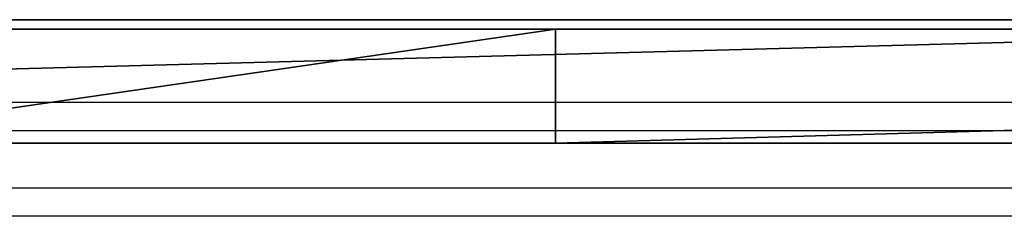
# Model space of a CAD drawing. Units: centimetres. Extents: x -324 to 324, y -238 to 236.
# Drawn here: x 100 to 111, y 78 to 80 of the extents above; entities that cross this region are included whole.
import ezdxf

# ---------------------------------------------------------------- set-up
doc = ezdxf.new("R2010")
doc.units = ezdxf.units.CM
doc.header["$LTSCALE"] = 2.54
doc.layers.get('0').update_dxf_attribs({"true_color": 0xff5454})
doc.layers.add('sketchup', color=7, linetype='Continuous', true_color=0x664400)
doc.layers.add('VP-EQ', color=7, linetype='Continuous', true_color=0x8a3492)

# ---------------------------------------------------------------- blocks, each defined once
blk = doc.blocks.new('Grupuj_177')
at = {"color": 18, "true_color": 0x010101}
for p, q in [((2.843, 1.2, 3.505), (45.461, 1.2, 1.094)), ((2.843, 1.2, 3.505), (45.461, 1.2, 1.094)), ((80.554, 1.2, 67.94), (35.456, 1.2, 67.16)), ((80.554, 1.2, 67.94), (35.456, 1.2, 67.16)), ((45.461, 1.2, 1.094), (53.748, 1.2, 4.682)), ((45.461, 1.2, 1.094), (53.748, 1.2, 4.682)), ((2.843, 0, 3.505), (45.461, 0, 1.094)), ((2.843, 0, 3.505), (45.461, 0, 1.094)), ((80.554, 0, 67.94), (35.456, 0, 67.16)), ((80.554, 0, 67.94), (35.456, 0, 67.16)), ((45.461, 0, 1.094), (53.748, 0, 4.682)), ((45.461, 0, 1.094), (53.748, 0, 4.682))]:
    blk.add_line(p, q, dxfattribs=at)
at = {"color": 0}
blk.add_line((45.461, 0, 1.094), (45.461, 1.2, 1.094), dxfattribs=at)
blk.add_line((45.461, 0, 1.094), (45.461, 1.2, 1.094), dxfattribs=at)
mesh = blk.add_polyface(dxfattribs=at)
corners = [(2.843, 1.2, 3.505), (53.748, 1.2, 4.682), (45.461, 1.2, 1.094), (0.836, 1.2, 10.152), (0, 1.2, 67.344), (35.456, 1.2, 67.16), (1.291, 1.2, 26.232), (18.767, 1.2, 67.86), (27.396, 1.2, 71.024), (62.487, 1.2, 1.092), (80.554, 1.2, 67.94), (81.209, 1.2), (7.03, 1.2, 19.861)]
mesh.append_faces([[corners[k] for k in face] for face in [(0, 1, 2), (5, 7, 8), (9, 10, 11)]], dxfattribs={"vtx0": -1, "color": 0})
mesh.append_faces([[corners[k] for k in face] for face in [(4, 5, 6), (10, 6, 5)]], dxfattribs={"vtx0": -1, "vtx1": -1, "color": 0})
mesh.append_faces([[corners[k] for k in face] for face in [(10, 1, 3)]], dxfattribs={"vtx0": -1, "vtx1": -1, "vtx2": -1, "color": 0})
mesh.append_faces([[corners[k] for k in face] for face in [(1, 0, 3), (5, 4, 7), (10, 9, 1), (10, 3, 12), (10, 12, 6)]], dxfattribs={"vtx0": -1, "vtx2": -1, "color": 0})
at = {"color": 18, "true_color": 0x010101}
mesh = blk.add_polyface(dxfattribs=at)
corners = [(45.461, 1.2, 1.094), (2.843, 0, 3.505), (2.843, 1.2, 3.505), (45.461, 0, 1.094)]
mesh.append_faces([[corners[k] for k in face] for face in [(0, 1, 2), (1, 0, 3)]], dxfattribs={"vtx0": -1, "color": 18})
mesh = blk.add_polyface(dxfattribs=at)
corners = [(35.456, 0, 67.16), (80.554, 1.2, 67.94), (35.456, 1.2, 67.16), (80.554, 0, 67.94)]
mesh.append_faces([[corners[k] for k in face] for face in [(0, 1, 2), (1, 0, 3)]], dxfattribs={"vtx0": -1, "color": 18})
mesh = blk.add_polyface(dxfattribs=at)
corners = [(53.748, 1.2, 4.682), (45.461, 0, 1.094), (45.461, 1.2, 1.094), (53.748, 0, 4.682)]
mesh.append_faces([[corners[k] for k in face] for face in [(0, 1, 2), (1, 0, 3)]], dxfattribs={"vtx0": -1, "color": 18})
at = {"color": 0}
mesh = blk.add_polyface(dxfattribs=at)
corners = [(53.748, 0, 4.682), (2.843, 0, 3.505), (45.461, 0, 1.094), (0.836, 0, 10.152), (80.554, 0, 67.94), (62.487, 0, 1.092), (81.209, 0), (7.03, 0, 19.861), (1.291, 0, 26.232), (35.456, 0, 67.16), (0, 0, 67.344), (18.767, 0, 67.86), (27.396, 0, 71.024)]
mesh.append_faces([[corners[k] for k in face] for face in [(0, 1, 2), (4, 5, 6), (11, 9, 12)]], dxfattribs={"vtx0": -1, "color": 0})
mesh.append_faces([[corners[k] for k in face] for face in [(1, 0, 3), (5, 4, 0), (3, 4, 7), (7, 4, 8), (10, 9, 11)]], dxfattribs={"vtx0": -1, "vtx1": -1, "color": 0})
mesh.append_faces([[corners[k] for k in face] for face in [(0, 4, 3)]], dxfattribs={"vtx0": -1, "vtx1": -1, "vtx2": -1, "color": 0})
mesh.append_faces([[corners[k] for k in face] for face in [(8, 4, 9), (9, 10, 8)]], dxfattribs={"vtx0": -1, "vtx2": -1, "color": 0})
blk = doc.blocks.new('Grupuj_197')
at = {"color": 0}
for p, q in [((29.42, 0, 46.728), (28.313, 0, 46.858)), ((29.308, 0, 0.401), (28.405, 0, 0.399)), ((29.426, 0, 46.325), (28.664, 0, 46.412)), ((29.523, 0, 0.004), (29.156, 0)), ((30.392, 0, 0.42), (29.308, 0, 0.401)), ((29.461, 0, 7.823), (29.417, 0, 7.425)), ((29.695, 0, 46.701), (29.42, 0, 46.728)), ((29.898, 0, 46.282), (29.426, 0, 46.325)), ((29.68, 0, 38.671), (29.5, 0, 38.314)), ((31.172, 0, 0.043), (29.523, 0, 0.004)), ((30.147, 0, 46.664), (29.695, 0, 46.701)), ((31.023, 0, 46.205), (29.898, 0, 46.282)), ((30.825, 0, 46.617), (30.147, 0, 46.664)), ((30.935, 0, 0.435), (30.392, 0, 0.42)), ((30.415, 0, 21.531), (30.505, 0, 21.921)), ((30.624, 0, 34.063), (30.655, 0, 34.462)), ((31.733, 0, 46.571), (30.825, 0, 46.617)), ((32.382, 0, 0.491), (30.935, 0, 0.435)), ((31.012, 0, 21.373), (31.124, 0, 21.757)), ((31.248, 0, 46.193), (31.023, 0, 46.205)), ((32.454, 0, 0.094), (31.172, 0, 0.043)), ((31.51, 0, 37.008), (31.172, 0, 36.795)), ((31.268, 0, 34.416), (31.234, 0, 34.018)), ((32.377, 0, 46.149), (31.248, 0, 46.193)), ((31.805, 0, 36.401), (31.431, 0, 36.259)), ((32.415, 0, 46.549), (31.733, 0, 46.571)), ((31.774, 0, 7.817), (31.816, 0, 7.419)), ((32.374, 0, 7.895), (32.436, 0, 7.5)), ((33.056, 0, 46.135), (32.377, 0, 46.149)), ((34.37, 0, 0.593), (32.382, 0, 0.491)), ((33.328, 0, 46.532), (32.415, 0, 46.549)), ((33.186, 0, 0.129), (32.454, 0, 0.094)), ((33.961, 0, 46.129), (33.056, 0, 46.135)), ((33.144, 0, 20.514), (33.329, 0, 20.869)), ((35.932, 0, 0.289), (33.186, 0, 0.129)), ((34.013, 0, 46.529), (33.328, 0, 46.532)), ((33.689, 0, 33.824), (33.718, 0, 34.223)), ((33.701, 0, 20.204), (33.904, 0, 20.548)), ((35.094, 0, 46.139), (33.961, 0, 46.129)), ((34.929, 0, 46.537), (34.013, 0, 46.529)), ((34.293, 0, 33.787), (34.317, 0, 34.186)), ((35.273, 0, 0.648), (34.37, 0, 0.593)), ((34.589, 0, 8.485), (34.731, 0, 8.111)), ((36.075, 0, 46.562), (34.929, 0, 46.537)), ((37.361, 0, 46.208), (35.094, 0, 46.139)), ((35.381, 0, 8.386), (35.216, 0, 8.75)), ((37.077, 0, 0.768), (35.273, 0, 0.648)), ((35.558, 0, 18.83), (35.828, 0, 19.126)), ((37.403, 0, 0.391), (35.932, 0, 0.289)), ((35.994, 0, 18.408), (36.28, 0, 18.687)), ((37.222, 0, 46.602), (36.075, 0, 46.562)), ((36.639, 0, 34.144), (36.648, 0, 33.744)), ((38.88, 0, 0.905), (37.077, 0, 0.768)), ((37.373, 0, 9.649), (37.114, 0, 9.954)), ((38.828, 0, 46.678), (37.222, 0, 46.602)), ((37.314, 0, 33.773), (37.29, 0, 34.173)), ((38.72, 0, 46.271), (37.361, 0, 46.208)), ((38.328, 0, 0.461), (37.403, 0, 0.391)), ((37.782, 0, 16.747), (37.439, 0, 16.54)), ((37.593, 0, 10.418), (37.868, 0, 10.127)), ((37.729, 0, 16.028), (38.081, 0, 16.218)), ((39.633, 0, 0.565), (38.328, 0, 0.461)), ((38.903, 0, 13.994), (38.512, 0, 13.909)), ((38.612, 0, 13.183), (39.01, 0, 13.225)), ((39.85, 0, 46.333), (38.72, 0, 46.271)), ((40.666, 0, 46.784), (38.828, 0, 46.678)), ((41.402, 0, 1.118), (38.88, 0, 0.905)), ((39.519, 0, 34.46), (39.597, 0, 34.068))]:
    blk.add_line(p, q, dxfattribs=at)
at = {"color": 0, "extrusion": (-1.05182e-15, -1, 2.4393e-16)}
blk.add_arc((27.549, 9.173), 12.686, 76.9433, 87.5407, dxfattribs=at)
at = {"color": 0, "extrusion": (-1.03805e-15, -1, 2.40735e-16)}
blk.add_arc((27.549, 9.173), 13.086, 76.9433, 87.5407, dxfattribs=at)
at = {"color": 0, "extrusion": (-7.359e-16, -1, 6.02843e-15)}
blk.add_arc((28.775, 10.282), 24.253, 85.554, 91.2634, dxfattribs=at)
at = {"color": 0, "extrusion": (-7.15655e-16, -1, 6.12699e-15)}
blk.add_arc((28.775, 10.282), 23.853, 85.554, 91.2634, dxfattribs=at)
at = {"color": 0, "extrusion": (-1.06908e-15, -1, 1.18964e-16)}
blk.add_arc((30.646, 18.474), 11.117, 263.6504, 276.0419, dxfattribs=at)
at = {"color": 0, "extrusion": (-1.07439e-15, -1, 1.19554e-16)}
blk.add_arc((30.646, 18.474), 10.717, 263.6504, 276.0419, dxfattribs=at)
at = {"color": 0, "extrusion": (-1.45736e-14, -1, -9.04189e-15)}
blk.add_arc((27.609, 34.553), 4.209, 32.1801, 63.3065, dxfattribs=at)
at = {"color": 0, "extrusion": (-1.33139e-14, -1, -8.24923e-15)}
blk.add_arc((27.609, 34.553), 4.609, 32.1801, 63.3065, dxfattribs=at)
at = {"color": 0, "extrusion": (-3.53642e-15, -1, -5.03002e-15)}
blk.add_arc((27.671, 10.009), 11.845, 62.4809, 73.6198, dxfattribs=at)
at = {"color": 0, "extrusion": (-3.40538e-15, -1, -4.87379e-15)}
blk.add_arc((27.671, 10.009), 12.245, 62.4809, 73.6198, dxfattribs=at)
at = {"color": 0, "extrusion": (-1.29084e-15, -1, -9.96149e-16)}
blk.add_arc((47.898, 229.835), 196.525, 265.13598, 265.85404, dxfattribs=at)
at = {"color": 0, "extrusion": (-1.29115e-15, -1, -9.98378e-16)}
blk.add_arc((47.898, 229.835), 196.125, 265.13598, 265.20297, dxfattribs=at)
at = {"color": 0, "extrusion": (-2.40202e-14, -1, 6.12825e-15)}
blk.add_arc((28.704, 35.231), 2.915, 343.3766, 20.6691, dxfattribs=at)
at = {"color": 0, "extrusion": (-2.12759e-14, -1, 4.7607e-15)}
blk.add_arc((28.704, 35.231), 3.315, 344.8282, 20.6691, dxfattribs=at)
at = {"color": 0, "extrusion": (-1.29032e-15, -1, -1.00237e-15)}
blk.add_arc((47.898, 229.835), 196.125, 265.32206, 265.85404, dxfattribs=at)
at = {"color": 0, "extrusion": (-1.33471e-15, -1, -2.10374e-16)}
blk.add_arc((30.653, 18.81), 11.049, 278.9571, 290.8651, dxfattribs=at)
at = {"color": 0, "extrusion": (-1.2598e-15, -1, -1.98565e-16)}
blk.add_arc((30.653, 18.81), 11.449, 278.9571, 290.8651, dxfattribs=at)
at = {"color": 0, "extrusion": (-4.67744e-15, -1, -4.44617e-15)}
blk.add_arc((27.995, 10.549), 11.214, 47.5958, 59.4186, dxfattribs=at)
at = {"color": 0, "extrusion": (-4.5455e-15, -1, -4.26642e-15)}
blk.add_arc((27.995, 10.549), 11.614, 47.5958, 59.4186, dxfattribs=at)
at = {"color": 0, "extrusion": (-1.36746e-15, -1, -2.43167e-15)}
blk.add_arc((35.997, 62.517), 28.78, 266.6065, 271.2954, dxfattribs=at)
at = {"color": 0, "extrusion": (-1.36966e-15, -1, -2.46696e-15)}
blk.add_arc((35.997, 62.517), 28.38, 266.6065, 271.2954, dxfattribs=at)
blk.add_arc((35.997, 62.517), 28.38, 266.6065, 271.2954, dxfattribs=at)
at = {"color": 0, "extrusion": (-1.14364e-15, -1, -5.18437e-16)}
blk.add_arc((31.88, 16.109), 8.079, 294.3859, 310.3753, dxfattribs=at)
blk.add_arc((31.88, 16.109), 8.079, 294.3859, 310.3753, dxfattribs=at)
at = {"color": 0, "extrusion": (-1.11822e-15, -1, -5.06914e-16)}
blk.add_arc((31.88, 16.109), 8.479, 294.3859, 310.3753, dxfattribs=at)
at = {"color": 0, "extrusion": (1.18556e-14, -1, 7.29094e-15)}
blk.add_arc((28.566, 11.165), 10.374, 31.2044, 44.2755, dxfattribs=at)
at = {"color": 0, "extrusion": (1.14146e-14, -1, 7.02166e-15)}
blk.add_arc((28.566, 11.165), 10.774, 31.2044, 44.2755, dxfattribs=at)
at = {"color": 0, "extrusion": (-7.73039e-16, -1, -8.82763e-15)}
blk.add_arc((36.303, 50.615), 16.472, 273.4347, 281.2578, dxfattribs=at)
at = {"color": 0, "extrusion": (-7.03302e-16, -1, -8.61525e-15)}
blk.add_arc((36.303, 50.615), 16.872, 273.4347, 281.2578, dxfattribs=at)
at = {"color": 0, "extrusion": (2.88633e-14, -1, -3.24405e-14)}
blk.add_arc((35.304, 12.832), 3.327, 313.4748, 6.0637, dxfattribs=at)
at = {"color": 0, "extrusion": (1.76493e-14, -1, 3.42177e-15)}
blk.add_arc((30.661, 12.212), 8.033, 12.197, 28.366, dxfattribs=at)
at = {"color": 0, "extrusion": (2.56583e-14, -1, -2.90601e-14)}
blk.add_arc((35.304, 12.832), 3.727, 313.4748, 338.211, dxfattribs=at)
at = {"color": 0, "extrusion": (1.67471e-14, -1, 3.56002e-15)}
blk.add_arc((30.661, 12.212), 8.433, 12.197, 28.366, dxfattribs=at)
at = {"color": 0, "extrusion": (-1.3272e-15, -1, -1.79683e-16)}
blk.add_arc((48.627, -49.079), 61.326, 97.71011, 99.25417, dxfattribs=at)
at = {"color": 0, "extrusion": (3.71995e-14, -1, -1.08665e-14)}
blk.add_arc((35.304, 12.832), 3.727, 345.1469, 6.0637, dxfattribs=at)
blk.add_arc((35.304, 12.832), 3.727, 345.1469, 6.0637, dxfattribs=at)
at = {"color": 0, "extrusion": (-1.32852e-15, -1, -1.79862e-16)}
blk.add_arc((48.627, -49.079), 61.726, 97.71011, 99.06044, dxfattribs=at)
at = {"color": 0}
mesh = blk.add_polyface(dxfattribs=at)
corners = [(29.523, 0, 0.004), (28.053, 0, 0.002), (29.156, 0), (27.305, 0, 0.015), (31.172, 0, 0.043), (26.732, 0, 0.033), (25.332, 0, 0.103), (32.454, 0, 0.094), (33.186, 0, 0.129), (24.697, 0, 0.146), (35.932, 0, 0.289), (27.503, 0, 0.41), (26.782, 0, 0.43), (26.421, 0, 0.444), (25.522, 0, 0.49), (24.982, 0, 0.527), (24.313, 0, 1.377), (28.405, 0, 0.399), (24.627, 0, 1.765), (37.403, 0, 0.391), (29.308, 0, 0.401), (38.328, 0, 0.461), (30.392, 0, 0.42), (29.426, 0, 46.325), (39.85, 0, 46.333), (28.664, 0, 46.412), (41.882, 0, 46.463), (27.663, 0, 46.54), (34.013, 0, 46.529), (33.328, 0, 46.532), (32.415, 0, 46.549), (27.084, 0, 46.624), (31.733, 0, 46.571), (30.825, 0, 46.617), (30.147, 0, 46.664), (26.323, 0, 46.75), (29.695, 0, 46.701), (29.42, 0, 46.728), (28.313, 0, 46.858), (25.635, 0, 46.883), (27.366, 0, 46.987), (25.174, 0, 46.994), (26.595, 0, 47.106), (24.643, 0, 47.128), (26.358, 0, 47.148), (23.705, 0, 47.374), (25.836, 0, 47.253), (25.523, 0, 47.323), (25.106, 0, 47.424)]
mesh.append_faces([[corners[k] for k in face] for face in [(0, 1, 2)]], dxfattribs={"vtx0": -1, "color": 0})
mesh.append_faces([[corners[k] for k in face] for face in [(1, 0, 3), (3, 4, 5), (5, 4, 6), (6, 8, 9), (9, 15, 16), (11, 10, 17), (20, 21, 22), (23, 24, 25), (25, 26, 27), (27, 30, 31), (31, 34, 35), (35, 38, 39), (39, 40, 41), (41, 42, 43), (43, 44, 45)]], dxfattribs={"vtx0": -1, "vtx1": -1, "color": 0})
mesh.append_faces([[corners[k] for k in face] for face in [(9, 10, 11)]], dxfattribs={"vtx0": -1, "vtx1": -1, "vtx2": -1, "color": 0})
mesh.append_faces([[corners[k] for k in face] for face in [(3, 0, 4), (6, 4, 7), (6, 7, 8), (9, 8, 10), (9, 11, 12), (9, 12, 13), (9, 13, 14), (9, 14, 15), (16, 15, 18), (19, 20, 17), (27, 28, 29), (27, 29, 30), (31, 30, 32), (31, 32, 33), (31, 33, 34), (35, 34, 36), (35, 36, 37), (35, 37, 38), (39, 38, 40), (41, 40, 42), (43, 42, 44), (45, 44, 46), (45, 46, 47), (45, 47, 48)]], dxfattribs={"vtx0": -1, "vtx2": -1, "color": 0})
mesh = blk.add_polyface(dxfattribs=at)
corners = [(28.405, 0, 0.399), (35.932, 0, 0.289), (37.403, 0, 0.391), (29.308, 0, 0.401), (38.328, 0, 0.461), (30.392, 0, 0.42), (30.935, 0, 0.435), (32.382, 0, 0.491), (39.633, 0, 0.565), (34.37, 0, 0.593), (40.762, 0, 0.661), (35.273, 0, 0.648), (37.077, 0, 0.768), (43.447, 0, 0.904), (38.88, 0, 0.905), (41.402, 0, 1.118), (43.021, 0, 1.266), (43.423, 0, 1.333), (43.023, 0, 1.728), (43.427, 0, 1.761), (43.057, 0, 2.188), (43.461, 0, 2.189), (43.079, 0, 2.344), (43.481, 0, 2.323), (43.525, 0, 2.613), (43.123, 0, 2.644), (43.617, 0, 3.032), (43.22, 0, 3.095), (41.882, 0, 46.463), (34.929, 0, 46.537), (34.013, 0, 46.529), (44.585, 0, 46.667), (36.075, 0, 46.562), (37.222, 0, 46.602), (38.828, 0, 46.678), (46.384, 0, 46.82), (40.666, 0, 46.784), (42.76, 0, 46.928), (35.094, 0, 46.139), (33.056, 0, 46.135), (33.961, 0, 46.129), (32.377, 0, 46.149), (37.361, 0, 46.208), (31.248, 0, 46.193), (31.023, 0, 46.205), (29.898, 0, 46.282), (38.72, 0, 46.271), (39.85, 0, 46.333), (29.426, 0, 46.325), (28.664, 0, 46.412), (27.663, 0, 46.54)]
mesh.append_faces([[corners[k] for k in face] for face in [(38, 39, 40)]], dxfattribs={"vtx0": -1, "color": 0})
mesh.append_faces([[corners[k] for k in face] for face in [(5, 4, 6), (6, 4, 7), (7, 8, 9), (9, 10, 11), (11, 10, 12), (12, 13, 14), (14, 13, 15), (15, 13, 16), (16, 17, 18), (18, 19, 20), (20, 21, 22), (22, 24, 25), (25, 26, 27), (29, 31, 32), (32, 31, 33), (33, 31, 34), (34, 35, 36), (36, 35, 37), (39, 38, 41), (41, 42, 43), (43, 42, 44), (44, 42, 45), (45, 47, 48)]], dxfattribs={"vtx0": -1, "vtx1": -1, "color": 0})
mesh.append_faces([[corners[k] for k in face] for face in [(50, 28, 30)]], dxfattribs={"vtx0": -1, "vtx1": -1, "vtx2": -1, "color": 0})
mesh.append_faces([[corners[k] for k in face] for face in [(0, 1, 2), (3, 2, 4), (7, 4, 8), (9, 8, 10), (12, 10, 13), (16, 13, 17), (18, 17, 19), (20, 19, 21), (22, 21, 23), (28, 29, 30), (29, 28, 31), (34, 31, 35), (41, 38, 42), (45, 42, 46), (45, 46, 47), (49, 47, 28)]], dxfattribs={"vtx0": -1, "vtx2": -1, "color": 0})
mesh = blk.add_polyface(dxfattribs=at)
corners = [(30.505, 0, 21.921), (29.261, 0, 21.743), (30.415, 0, 21.531), (28.818, 0, 21.783), (28.093, 0, 21.848), (28.11, 0, 22.247), (29.026, 0, 22.166), (29.315, 0, 22.14)]
mesh.append_faces([[corners[k] for k in face] for face in [(0, 1, 2), (6, 0, 7)]], dxfattribs={"vtx0": -1, "color": 0})
mesh.append_faces([[corners[k] for k in face] for face in [(1, 0, 3), (3, 0, 4), (4, 0, 5), (5, 0, 6)]], dxfattribs={"vtx0": -1, "vtx1": -1, "color": 0})
mesh = blk.add_polyface(dxfattribs=at)
corners = [(30.655, 0, 34.462), (29.877, 0, 34.084), (30.624, 0, 34.063), (29.264, 0, 34.101), (28.249, 0, 34.129), (30.043, 0, 34.479), (28.24, 0, 34.529), (29.275, 0, 34.5)]
mesh.append_faces([[corners[k] for k in face] for face in [(0, 1, 2), (6, 5, 7)]], dxfattribs={"vtx0": -1, "color": 0})
mesh.append_faces([[corners[k] for k in face] for face in [(1, 0, 3), (3, 0, 4), (4, 5, 6)]], dxfattribs={"vtx0": -1, "vtx1": -1, "color": 0})
mesh.append_faces([[corners[k] for k in face] for face in [(4, 0, 5)]], dxfattribs={"vtx0": -1, "vtx2": -1, "color": 0})
mesh = blk.add_polyface(dxfattribs=at)
corners = [(31.816, 0, 7.419), (30.617, 0, 7.364), (31.017, 0, 7.363), (30.216, 0, 7.365), (29.417, 0, 7.425), (31.774, 0, 7.817), (31.003, 0, 7.763), (30.231, 0, 7.765), (29.461, 0, 7.823), (30.664, 0, 7.764)]
mesh.append_faces([[corners[k] for k in face] for face in [(0, 1, 2), (4, 7, 8), (7, 6, 9)]], dxfattribs={"vtx0": -1, "color": 0})
mesh.append_faces([[corners[k] for k in face] for face in [(1, 0, 3), (3, 0, 4)]], dxfattribs={"vtx0": -1, "vtx1": -1, "color": 0})
mesh.append_faces([[corners[k] for k in face] for face in [(7, 4, 6)]], dxfattribs={"vtx0": -1, "vtx1": -1, "vtx2": -1, "color": 0})
mesh.append_faces([[corners[k] for k in face] for face in [(4, 0, 5), (4, 5, 6)]], dxfattribs={"vtx0": -1, "vtx2": -1, "color": 0})
mesh = blk.add_polyface(dxfattribs=at)
corners = [(31.51, 0, 37.008), (31.012, 0, 37.031), (31.172, 0, 36.795), (31.335, 0, 37.267), (30.836, 0, 37.256), (30.645, 0, 37.469), (31.142, 0, 37.513), (30.44, 0, 37.668), (30.933, 0, 37.746), (30.222, 0, 37.853), (30.709, 0, 37.964), (29.992, 0, 38.023), (30.47, 0, 38.167), (29.751, 0, 38.177), (30.218, 0, 38.353), (29.5, 0, 38.314), (29.68, 0, 38.671), (29.954, 0, 38.521)]
mesh.append_faces([[corners[k] for k in face] for face in [(0, 1, 2), (16, 14, 17)]], dxfattribs={"vtx0": -1, "color": 0})
mesh.append_faces([[corners[k] for k in face] for face in [(1, 3, 4), (4, 3, 5), (5, 6, 7), (7, 8, 9), (9, 10, 11), (11, 12, 13), (13, 14, 15), (15, 14, 16)]], dxfattribs={"vtx0": -1, "vtx1": -1, "color": 0})
mesh.append_faces([[corners[k] for k in face] for face in [(1, 0, 3), (5, 3, 6), (7, 6, 8), (9, 8, 10), (11, 10, 12), (13, 12, 14)]], dxfattribs={"vtx0": -1, "vtx2": -1, "color": 0})
mesh = blk.add_polyface(dxfattribs=at)
corners = [(33.329, 0, 20.869), (32.344, 0, 20.883), (33.144, 0, 20.514), (32.535, 0, 21.234), (32.099, 0, 20.995), (31.012, 0, 21.373), (32.248, 0, 21.366), (31.124, 0, 21.757)]
mesh.append_faces([[corners[k] for k in face] for face in [(0, 1, 2), (5, 6, 7)]], dxfattribs={"vtx0": -1, "color": 0})
mesh.append_faces([[corners[k] for k in face] for face in [(1, 3, 4), (4, 3, 5)]], dxfattribs={"vtx0": -1, "vtx1": -1, "color": 0})
mesh.append_faces([[corners[k] for k in face] for face in [(1, 0, 3), (5, 3, 6)]], dxfattribs={"vtx0": -1, "vtx2": -1, "color": 0})
mesh = blk.add_polyface(dxfattribs=at)
corners = [(31.955, 0, 34.587), (31.496, 0, 34.397), (31.903, 0, 34.363), (31.549, 0, 34.601), (31.992, 0, 34.815), (31.587, 0, 34.808), (31.61, 0, 35.018), (32.013, 0, 35.044), (31.618, 0, 35.228), (32.018, 0, 35.275), (31.611, 0, 35.439), (32.007, 0, 35.505), (31.588, 0, 35.648), (31.98, 0, 35.733), (31.55, 0, 35.856), (31.937, 0, 35.96), (31.498, 0, 36.06), (31.879, 0, 36.182), (31.464, 0, 36.16), (31.431, 0, 36.259), (31.805, 0, 36.401), (33.718, 0, 34.223), (32.463, 0, 33.919), (33.689, 0, 33.824), (31.92, 0, 33.963), (31.234, 0, 34.018), (32.057, 0, 34.351), (31.268, 0, 34.416), (32.513, 0, 34.316)]
mesh.append_faces([[corners[k] for k in face] for face in [(19, 17, 20), (21, 22, 23), (25, 1, 27), (26, 21, 28)]], dxfattribs={"vtx0": -1, "color": 0})
mesh.append_faces([[corners[k] for k in face] for face in [(0, 1, 2), (1, 0, 3), (3, 4, 5), (5, 4, 6), (6, 7, 8), (8, 9, 10), (10, 11, 12), (12, 13, 14), (14, 15, 16), (16, 17, 18), (18, 17, 19), (22, 21, 24), (24, 21, 25)]], dxfattribs={"vtx0": -1, "vtx1": -1, "color": 0})
mesh.append_faces([[corners[k] for k in face] for face in [(25, 21, 26), (25, 2, 1)]], dxfattribs={"vtx0": -1, "vtx1": -1, "vtx2": -1, "color": 0})
mesh.append_faces([[corners[k] for k in face] for face in [(3, 0, 4), (6, 4, 7), (8, 7, 9), (10, 9, 11), (12, 11, 13), (14, 13, 15), (16, 15, 17), (25, 26, 2)]], dxfattribs={"vtx0": -1, "vtx2": -1, "color": 0})
mesh = blk.add_polyface(dxfattribs=at)
corners = [(33.214, 0, 7.651), (32.374, 0, 7.895), (32.436, 0, 7.5), (33.355, 0, 7.688), (33.511, 0, 7.73), (33.981, 0, 7.855), (34.731, 0, 8.111), (33.125, 0, 8.041), (33.355, 0, 8.102), (33.865, 0, 8.238), (34.589, 0, 8.485)]
mesh.append_faces([[corners[k] for k in face] for face in [(0, 1, 2), (9, 6, 10)]], dxfattribs={"vtx0": -1, "color": 0})
mesh.append_faces([[corners[k] for k in face] for face in [(1, 6, 7), (7, 6, 8), (8, 6, 9)]], dxfattribs={"vtx0": -1, "vtx1": -1, "color": 0})
mesh.append_faces([[corners[k] for k in face] for face in [(1, 0, 3), (1, 3, 4), (1, 4, 5), (1, 5, 6)]], dxfattribs={"vtx0": -1, "vtx2": -1, "color": 0})
mesh = blk.add_polyface(dxfattribs=at)
corners = [(35.828, 0, 19.126), (34.971, 0, 19.33), (35.558, 0, 18.83), (35.22, 0, 19.644), (34.923, 0, 19.366), (34.351, 0, 19.789), (35.171, 0, 19.68), (34.577, 0, 20.119), (33.701, 0, 20.204), (33.904, 0, 20.548)]
mesh.append_faces([[corners[k] for k in face] for face in [(0, 1, 2), (8, 7, 9)]], dxfattribs={"vtx0": -1, "color": 0})
mesh.append_faces([[corners[k] for k in face] for face in [(1, 3, 4), (4, 3, 5), (5, 7, 8)]], dxfattribs={"vtx0": -1, "vtx1": -1, "color": 0})
mesh.append_faces([[corners[k] for k in face] for face in [(1, 0, 3), (5, 3, 6), (5, 6, 7)]], dxfattribs={"vtx0": -1, "vtx2": -1, "color": 0})
mesh = blk.add_polyface(dxfattribs=at)
corners = [(36.639, 0, 34.144), (34.554, 0, 33.782), (36.648, 0, 33.744), (34.293, 0, 33.787), (34.317, 0, 34.186), (34.554, 0, 34.182)]
mesh.append_faces([[corners[k] for k in face] for face in [(0, 1, 2), (4, 0, 5)]], dxfattribs={"vtx0": -1, "color": 0})
mesh.append_faces([[corners[k] for k in face] for face in [(1, 0, 3), (3, 0, 4)]], dxfattribs={"vtx0": -1, "vtx1": -1, "color": 0})
mesh = blk.add_polyface(dxfattribs=at)
corners = [(35.911, 0, 8.649), (35.216, 0, 8.75), (35.381, 0, 8.386), (36.29, 0, 8.871), (35.721, 0, 9.001), (36.421, 0, 8.948), (36.437, 0, 8.959), (36.909, 0, 9.282), (36.039, 0, 9.187), (36.2, 0, 9.282), (36.207, 0, 9.286), (37.373, 0, 9.649), (36.672, 0, 9.604), (37.114, 0, 9.954)]
mesh.append_faces([[corners[k] for k in face] for face in [(0, 1, 2), (12, 11, 13)]], dxfattribs={"vtx0": -1, "color": 0})
mesh.append_faces([[corners[k] for k in face] for face in [(1, 3, 4), (4, 7, 8), (8, 7, 9), (9, 7, 10), (10, 11, 12)]], dxfattribs={"vtx0": -1, "vtx1": -1, "color": 0})
mesh.append_faces([[corners[k] for k in face] for face in [(1, 0, 3), (4, 3, 5), (4, 5, 6), (4, 6, 7), (10, 7, 11)]], dxfattribs={"vtx0": -1, "vtx2": -1, "color": 0})
mesh = blk.add_polyface(dxfattribs=at)
corners = [(37.782, 0, 16.747), (37.126, 0, 17.015), (37.439, 0, 16.54), (37.498, 0, 17.178), (37.005, 0, 17.199), (37.331, 0, 17.431), (36.523, 0, 17.822), (36.829, 0, 18.079), (35.994, 0, 18.408), (36.28, 0, 18.687)]
mesh.append_faces([[corners[k] for k in face] for face in [(0, 1, 2), (8, 7, 9)]], dxfattribs={"vtx0": -1, "color": 0})
mesh.append_faces([[corners[k] for k in face] for face in [(1, 3, 4), (4, 5, 6), (6, 7, 8)]], dxfattribs={"vtx0": -1, "vtx1": -1, "color": 0})
mesh.append_faces([[corners[k] for k in face] for face in [(1, 0, 3), (4, 3, 5), (6, 5, 7)]], dxfattribs={"vtx0": -1, "vtx2": -1, "color": 0})
mesh = blk.add_polyface(dxfattribs=at)
corners = [(38.46, 0, 33.881), (37.29, 0, 34.173), (37.314, 0, 33.773), (38.641, 0, 33.911), (39.597, 0, 34.068), (38.409, 0, 34.278), (39.519, 0, 34.46), (37.436, 0, 34.186), (38.641, 0, 34.316)]
mesh.append_faces([[corners[k] for k in face] for face in [(0, 1, 2), (1, 5, 7), (5, 6, 8)]], dxfattribs={"vtx0": -1, "color": 0})
mesh.append_faces([[corners[k] for k in face] for face in [(1, 4, 5)]], dxfattribs={"vtx0": -1, "vtx1": -1, "vtx2": -1, "color": 0})
mesh.append_faces([[corners[k] for k in face] for face in [(1, 0, 3), (1, 3, 4), (5, 4, 6)]], dxfattribs={"vtx0": -1, "vtx2": -1, "color": 0})
mesh = blk.add_polyface(dxfattribs=at)
corners = [(40.399, 0, 11.692), (39.626, 0, 11.983), (38.906, 0, 11.876), (40.345, 0, 12.089), (38.056, 0, 10.319), (37.593, 0, 10.418), (37.868, 0, 10.127), (38.23, 0, 10.523), (37.746, 0, 10.573), (38.388, 0, 10.739), (37.889, 0, 10.738), (38.021, 0, 10.911), (38.53, 0, 10.966), (38.141, 0, 11.094), (38.656, 0, 11.203), (38.248, 0, 11.283), (38.765, 0, 11.448), (38.344, 0, 11.479), (39.626, 0, 11.577), (38.426, 0, 11.681), (38.494, 0, 11.888), (38.966, 0, 12.142), (38.549, 0, 12.099), (38.59, 0, 12.314), (39.007, 0, 12.411), (38.617, 0, 12.53), (39.028, 0, 12.682), (38.63, 0, 12.748), (39.029, 0, 12.954), (38.628, 0, 12.966), (39.01, 0, 13.225), (38.612, 0, 13.183)]
mesh.append_faces([[corners[k] for k in face] for face in [(1, 0, 3), (4, 5, 6), (29, 30, 31)]], dxfattribs={"vtx0": -1, "color": 0})
mesh.append_faces([[corners[k] for k in face] for face in [(5, 7, 8), (8, 9, 10), (10, 9, 11), (11, 12, 13), (13, 14, 15), (15, 16, 17), (17, 18, 19), (19, 0, 20), (20, 21, 22), (22, 21, 23), (23, 24, 25), (25, 26, 27), (27, 28, 29)]], dxfattribs={"vtx0": -1, "vtx1": -1, "color": 0})
mesh.append_faces([[corners[k] for k in face] for face in [(20, 0, 2)]], dxfattribs={"vtx0": -1, "vtx1": -1, "vtx2": -1, "color": 0})
mesh.append_faces([[corners[k] for k in face] for face in [(0, 1, 2), (5, 4, 7), (8, 7, 9), (11, 9, 12), (13, 12, 14), (15, 14, 16), (17, 16, 18), (19, 18, 0), (20, 2, 21), (23, 21, 24), (25, 24, 26), (27, 26, 28), (29, 28, 30)]], dxfattribs={"vtx0": -1, "vtx2": -1, "color": 0})
mesh = blk.add_polyface(dxfattribs=at)
corners = [(38.903, 0, 13.994), (38.373, 0, 14.458), (38.512, 0, 13.909), (38.757, 0, 14.57), (38.196, 0, 14.996), (38.571, 0, 15.135), (37.981, 0, 15.521), (38.512, 0, 15.278), (38.345, 0, 15.685), (37.729, 0, 16.028), (38.081, 0, 16.218)]
mesh.append_faces([[corners[k] for k in face] for face in [(0, 1, 2), (9, 8, 10)]], dxfattribs={"vtx0": -1, "color": 0})
mesh.append_faces([[corners[k] for k in face] for face in [(1, 3, 4), (4, 5, 6), (6, 8, 9)]], dxfattribs={"vtx0": -1, "vtx1": -1, "color": 0})
mesh.append_faces([[corners[k] for k in face] for face in [(1, 0, 3), (4, 3, 5), (6, 5, 7), (6, 7, 8)]], dxfattribs={"vtx0": -1, "vtx2": -1, "color": 0})
blk = doc.blocks.new('Grupuj_27')
at = {"color": 117, "true_color": 0x236c5a}
blk.add_blockref('Grupuj_177', (0, 0.1), dxfattribs=at)
at = {"layer": 'sketchup', "color": 18, "true_color": 0x010101}
blk.add_blockref('Grupuj_197', (11.497, 0, 9.881), dxfattribs=at)
blk = doc.blocks.new('mapa_WOODEN_LOW')
at = {"color": 0}
blk.add_blockref('Grupuj_27', (0, -0.1), dxfattribs=at)
blk = doc.blocks.new('RC1437_')
at = {"color": 7, "linetype": 'Continuous', "lineweight": 25}
for p, q in [((451.288, 451.094), (495.717, 451.094)), ((495.722, 450.794), (451.293, 450.794)), ((495.717, 449.894), (458.012, 449.894))]:
    blk.add_line(p, q, dxfattribs=at)
at = {"color": 8, "linetype": 'Continuous', "lineweight": 25}
blk.add_line((457.702, 450.194), (495.722, 450.194), dxfattribs=at)
blk = doc.blocks.new('RC1437_2D')
at = {"layer": 'VP-EQ', "color": 0}
blk.add_blockref('RC1437_', (0, 0), dxfattribs=at)

msp = doc.modelspace()

# ---------------------------------------------------------------- block references
at = {"color": 0, "rotation": 179.9999999999503}
msp.add_blockref('mapa_WOODEN_LOW', (151.239, 79.819, 28.776), dxfattribs=at)
at = {"layer": 'VP-EQ', "color": 0}
msp.add_blockref('RC1437_2D', (-377.928, -372.045), dxfattribs=at)

doc.saveas('drawing.dxf')
